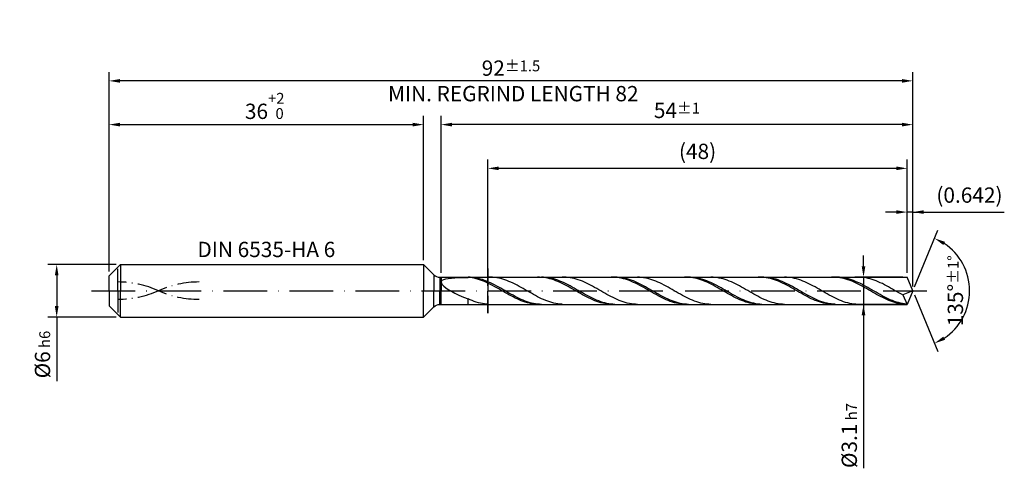
# Model space of a CAD drawing. Units: millimetres. Extents: x -228 to 366, y -196 to 225.
# Drawn here: x -20 to 205, y -41 to 62 of the extents above; entities that cross this region are included whole.
import ezdxf

# ---------------------------------------------------------------- set-up
doc = ezdxf.new("R2010")
doc.units = ezdxf.units.MM
for name, pattern in [('GEN3', [6.25, 5, -1.25]), ('GEN7', [15, 10, -2.5, 0, -2.5]), ('GEN7A', [7.5, 5, -1.25, 0, -1.25])]:
    doc.linetypes.add(name, pattern=pattern)
doc.layers.get('DEFPOINTS').update_dxf_attribs({"linetype": 'CONTINUOUS'})
for name, color, linetype in [('AM_0', 7, 'CONTINUOUS'), ('AM_3', 6, 'GEN3'), ('AM_5', 3, 'CONTINUOUS'), ('AM_6', 2, 'CONTINUOUS'), ('AM_7', 4, 'GEN7'), ('AM_7A', 4, 'GEN7A')]:
    doc.layers.add(name, color=color, linetype=linetype)
doc.styles.get("Standard").update_dxf_attribs({"font": 'ISOCP.SHX'})
doc.dimstyles.get("Standard").update_dxf_attribs({"dimtxt": 3.5, "dimasz": 2.5, "dimexe": 2, "dimexo": 1, "dimgap": 1.5, "dimtad": 1, "dimdsep": 46, "dimtxsty": 'STANDARD', "dimcen": -2, "dimclrt": 2, "dimazin": 2, "dimtp": 0.1, "dimtm": 0.1, "dimtfac": 1, "dimtmove": 0, "dimatfit": 3, "dimfxl": 1, "dimarcsym": 0})

# ---------------------------------------------------------------- blocks, each defined once
blk = doc.blocks.new('*D42')
at = {"layer": 'AM_5', "color": 0, "lineweight": -2}
for p, q in [((1.6, 6), (-14, 6)), ((-12, 3.5), (-12, -3.5)), ((1.6, -6), (-14, -6)), ((-12, -6), (-12, -20.67))]:
    blk.add_line(p, q, dxfattribs=at)
at = {"layer": 'AM_5', "color": 0}
for points in [[(-11.58, 3.5), (-12.42, 3.5), (-12, 6)], [(-12.42, -3.5), (-11.58, -3.5), (-12, -6)]]:
    blk.add_solid(points, dxfattribs=at)
at = {"layer": 'DEFPOINTS', "color": 0}
for p in [(2.6, 6), (-12, -6), (2.6, -6)]:
    blk.add_point(p, dxfattribs=at)
at = {"layer": 'AM_5', "color": 2, "insert": (-15.25, -14.58), "char_height": 3.5, "attachment_point": 5, "rotation": 90}
blk.add_mtext('%%c6{}{\\H0.71x;\\C3; h6', dxfattribs=at)
blk = doc.blocks.new('*D43')
at = {"layer": 'AM_5', "color": 0, "lineweight": -2}
for p, q in [((0, 4.4), (0, 40)), ((72, 7), (72, 40)), ((2.5, 38), (69.5, 38))]:
    blk.add_line(p, q, dxfattribs=at)
at = {"layer": 'AM_5', "color": 0}
for points in [[(2.5, 38.42), (2.5, 37.58), (0, 38)], [(69.5, 37.58), (69.5, 38.42), (72, 38)]]:
    blk.add_solid(points, dxfattribs=at)
at = {"layer": 'DEFPOINTS', "color": 0}
for p in [(72, 38), (72, 6), (0, 3.4)]:
    blk.add_point(p, dxfattribs=at)
at = {"layer": 'AM_5', "color": 2, "insert": (36, 42.27), "char_height": 3.5, "attachment_point": 5}
blk.add_mtext('36{}{\\H0.71x;\\C3;\\S+2 ^  0;}', dxfattribs=at)
blk = doc.blocks.new('*D44')
at = {"layer": 'AM_5', "color": 0, "lineweight": -2}
for p, q in [((182.72, 4.1), (182.72, 20)), ((184, 1), (184, 20)), ((180.22, 18), (177.72, 18)), ((184, 18), (182.72, 18)), ((184, 18), (204.95, 18)), ((186.5, 18), (189, 18))]:
    blk.add_line(p, q, dxfattribs=at)
at = {"layer": 'AM_5', "color": 0}
for points in [[(180.22, 17.58), (180.22, 18.42), (182.72, 18)], [(186.5, 18.42), (186.5, 17.58), (184, 18)]]:
    blk.add_solid(points, dxfattribs=at)
at = {"layer": 'DEFPOINTS', "color": 0}
for p in [(182.72, 18), (182.72, 3.1), (184, 0)]:
    blk.add_point(p, dxfattribs=at)
at = {"layer": 'AM_5', "color": 2, "insert": (196.97, 21.43), "char_height": 3.5, "attachment_point": 5}
blk.add_mtext('(0.642)', dxfattribs=at)
blk = doc.blocks.new('*D45')
at = {"layer": 'AM_5', "color": 0, "lineweight": -2}
for p, q in [((184.38, 0.92), (189.74, 13.86)), ((184.38, -0.92), (189.74, -13.86))]:
    blk.add_line(p, q, dxfattribs=at)
blk.add_arc((184, 0), 13, 303.5355, 56.4645, dxfattribs=at)
at = {"layer": 'AM_5', "color": 0}
for points in [[(191.38, 11.2), (190.99, 10.47), (188.97, 12.01)], [(190.99, -10.47), (191.38, -11.2), (188.97, -12.01)]]:
    blk.add_solid(points, dxfattribs=at)
at = {"layer": 'DEFPOINTS', "color": 0}
for p in [(182.72, 3.1), (184, 0), (184, 0), (182.72, -3.1), (196.01, -4.97)]:
    blk.add_point(p, dxfattribs=at)
at = {"layer": 'AM_5', "color": 2, "insert": (193.75, 0), "char_height": 3.5, "attachment_point": 5, "rotation": 90}
blk.add_mtext('135%%d{}{\\H0.71x;\\C3;%%p1%%d}', dxfattribs=at)
blk = doc.blocks.new('*D46')
at = {"layer": 'AM_5', "color": 0, "lineweight": -2}
for p, q in [((76, 4.1), (76, 40)), ((184, 1), (184, 40)), ((181.5, 38), (78.5, 38))]:
    blk.add_line(p, q, dxfattribs=at)
at = {"layer": 'AM_5', "color": 0}
for points in [[(78.5, 38.42), (78.5, 37.58), (76, 38)], [(181.5, 37.58), (181.5, 38.42), (184, 38)]]:
    blk.add_solid(points, dxfattribs=at)
at = {"layer": 'DEFPOINTS', "color": 0}
for p in [(76, 38), (76, 3.1), (184, 0)]:
    blk.add_point(p, dxfattribs=at)
at = {"layer": 'AM_5', "color": 2, "insert": (130, 41.25), "char_height": 3.5, "attachment_point": 5}
blk.add_mtext('54{}{\\H0.71x;\\C3;%%p1}', dxfattribs=at)
blk = doc.blocks.new('*D47')
at = {"layer": 'AM_5', "color": 0, "lineweight": -2}
for p, q in [((172.72, 5.6), (172.72, 8.1)), ((181.72, 3.1), (170.72, 3.1)), ((172.72, 3.1), (172.72, -3.1)), ((181.72, -3.1), (170.72, -3.1)), ((172.72, -3.1), (172.72, -40.58)), ((172.72, -5.6), (172.72, -8.1))]:
    blk.add_line(p, q, dxfattribs=at)
at = {"layer": 'AM_5', "color": 0}
for points in [[(172.3, 5.6), (173.13, 5.6), (172.72, 3.1)], [(173.13, -5.6), (172.3, -5.6), (172.72, -3.1)]]:
    blk.add_solid(points, dxfattribs=at)
at = {"layer": 'DEFPOINTS', "color": 0}
for p in [(182.72, 3.1), (172.72, -3.1), (182.72, -3.1)]:
    blk.add_point(p, dxfattribs=at)
at = {"layer": 'AM_5', "color": 2, "insert": (169.46, -33.1), "char_height": 3.5, "attachment_point": 5, "rotation": 90}
blk.add_mtext('%%c3.1{}{\\H0.71x;\\C3; h7', dxfattribs=at)
blk = doc.blocks.new('*D48')
at = {"layer": 'AM_5', "color": 0, "lineweight": -2}
for p, q in [((0, 4.4), (0, 50)), ((184, 1), (184, 50)), ((181.5, 48), (2.5, 48))]:
    blk.add_line(p, q, dxfattribs=at)
at = {"layer": 'AM_5', "color": 0}
for points in [[(2.5, 48.42), (2.5, 47.58), (0, 48)], [(181.5, 47.58), (181.5, 48.42), (184, 48)]]:
    blk.add_solid(points, dxfattribs=at)
at = {"layer": 'DEFPOINTS', "color": 0}
for p in [(0, 48), (0, 3.4), (184, 0)]:
    blk.add_point(p, dxfattribs=at)
at = {"layer": 'AM_5', "color": 2, "insert": (92, 48), "char_height": 3.5, "attachment_point": 5}
blk.add_mtext('92{}{\\H0.71x;\\C3%%p1.5}\\P MIN. REGRIND LENGTH 82', dxfattribs=at)
blk = doc.blocks.new('*D49')
at = {"layer": 'AM_5', "color": 0, "lineweight": -2}
for p, q in [((86.72, 4.1), (86.72, 30)), ((182.72, 4.1), (182.72, 30)), ((180.22, 28), (89.22, 28))]:
    blk.add_line(p, q, dxfattribs=at)
at = {"layer": 'AM_5', "color": 0}
for points in [[(89.22, 28.42), (89.22, 27.58), (86.72, 28)], [(180.22, 27.58), (180.22, 28.42), (182.72, 28)]]:
    blk.add_solid(points, dxfattribs=at)
at = {"layer": 'DEFPOINTS', "color": 0}
for p in [(86.72, 28), (86.72, 3.1), (182.72, 3.1)]:
    blk.add_point(p, dxfattribs=at)
at = {"layer": 'AM_5', "color": 2, "insert": (134.72, 31.43), "char_height": 3.5, "attachment_point": 5}
blk.add_mtext('(48)', dxfattribs=at)

msp = doc.modelspace()

# ---------------------------------------------------------------- linework, layer by layer
at = {"layer": 'AM_0'}
for p, q in [((0, 3.4), (2.6, 6)), ((2.6, 6), (72, 6)), ((2.6, 6), (2.6, 0)), ((72, 6), (72, 0)), ((72, 6), (74.3142, 3.6858)), ((0, 0), (0, 3.4)), ((74.3142, 3.6858), (74.3142, 0)), ((75.7284, 3.1), (182.7159, 3.1)), ((75.7284, 3.1), (75.7284, 0)), ((76.0678, 2.2107), (76.2705, 2.4054)), ((76.2705, 2.4054), (76.6059, 2.568)), ((76.6059, 2.568), (77.0704, 2.7017)), ((77.0704, 2.7017), (77.659, 2.8097)), ((77.659, 2.8097), (78.3654, 2.8953)), ((78.3654, 2.8953), (79.182, 2.9617)), ((79.182, 2.9617), (80.1, 3.012)), ((80.1, 3.012), (81.1096, 3.0487)), ((81.1096, 3.0487), (82.2, 3.0741)), ((82.6669, 3.0894), (82.2, 3.1)), ((82.6675, 3.0277), (82.2, 3.0741)), ((83.1339, 3.0555), (82.6669, 3.0894)), ((83.135, 2.9584), (82.6675, 3.0277)), ((83.6008, 2.9985), (83.1339, 3.0555)), ((83.6025, 2.8667), (83.135, 2.9584)), ((84.0677, 2.9188), (83.6008, 2.9985)), ((84.0701, 2.7532), (83.6025, 2.8667)), ((84.5346, 2.8171), (84.0677, 2.9188)), ((84.5376, 2.6189), (84.0701, 2.7532)), ((85.0016, 2.694), (84.5346, 2.8171)), ((85.0051, 2.4647), (84.5376, 2.6189)), ((85.4685, 2.5506), (85.0016, 2.694)), ((85.4726, 2.2918), (85.0051, 2.4647)), ((85.9354, 2.388), (85.4685, 2.5506)), ((85.9401, 2.1016), (85.4726, 2.2918)), ((86.4023, 2.2073), (85.9354, 2.388)), ((87.3387, 3.0995), (86.8715, 3.0927)), ((87.8058, 3.0828), (87.3387, 3.0995)), ((88.273, 3.0429), (87.8058, 3.0828)), ((88.7401, 2.9799), (88.273, 3.0429)), ((89.2073, 2.8943), (88.7401, 2.9799)), ((89.6744, 2.7869), (89.2073, 2.8943)), ((90.1416, 2.6584), (89.6744, 2.7869)), ((90.6087, 2.5098), (90.1416, 2.6584)), ((91.0759, 2.3422), (90.6087, 2.5098)), ((91.543, 2.1568), (91.0759, 2.3422)), ((98.5631, 3.0981), (98.0955, 3.0958)), ((99.0306, 3.0769), (98.5631, 3.0981)), ((99.4763, 3.092), (99.0094, 3.0996)), ((99.4981, 3.0323), (99.0306, 3.0769)), ((99.9432, 3.061), (99.4763, 3.092)), ((99.9656, 2.9648), (99.4981, 3.0323)), ((100.4102, 3.0069), (99.9432, 3.061)), ((100.4331, 2.8749), (99.9656, 2.9648)), ((100.8771, 2.9301), (100.4102, 3.0069)), ((100.9006, 2.7631), (100.4331, 2.8749)), ((101.344, 2.8311), (100.8771, 2.9301)), ((101.3682, 2.6305), (100.9006, 2.7631)), ((101.8109, 2.7107), (101.344, 2.8311)), ((101.8357, 2.4778), (101.3682, 2.6305)), ((102.2779, 2.5698), (101.8109, 2.7107)), ((102.3032, 2.3065), (101.8357, 2.4778)), ((102.7448, 2.4095), (102.2779, 2.5698)), ((102.7707, 2.1176), (102.3032, 2.3065)), ((103.2117, 2.231), (102.7448, 2.4095)), ((104.1561, 3.0999), (103.6889, 3.0905)), ((104.6232, 3.0858), (104.1561, 3.0999)), ((105.0904, 3.0483), (104.6232, 3.0858)), ((105.5575, 2.9878), (105.0904, 3.0483)), ((106.0247, 2.9047), (105.5575, 2.9878)), ((106.4918, 2.7997), (106.0247, 2.9047)), ((106.959, 2.6734), (106.4918, 2.7997)), ((107.4261, 2.5269), (106.959, 2.6734)), ((107.8933, 2.3613), (107.4261, 2.5269)), ((108.3604, 2.1779), (107.8933, 2.3613)), ((115.3936, 3.0988), (114.9261, 3.0946)), ((115.8612, 3.0795), (115.3936, 3.0988)), ((116.2857, 3.0943), (115.8188, 3.0989)), ((116.3287, 3.0368), (115.8612, 3.0795)), ((116.7526, 3.0662), (116.2857, 3.0943)), ((116.7962, 2.9711), (116.3287, 3.0368)), ((117.2195, 3.015), (116.7526, 3.0662)), ((117.2637, 2.883), (116.7962, 2.9711)), ((117.6865, 2.941), (117.2195, 3.015)), ((117.7312, 2.773), (117.2637, 2.883)), ((118.1534, 2.8448), (117.6865, 2.941)), ((118.1987, 2.6419), (117.7312, 2.773)), ((118.6203, 2.7271), (118.1534, 2.8448)), ((118.6662, 2.4909), (118.1987, 2.6419)), ((119.0872, 2.5887), (118.6203, 2.7271)), ((119.1338, 2.321), (118.6662, 2.4909)), ((119.5542, 2.4308), (119.0872, 2.5887)), ((119.6013, 2.1335), (119.1338, 2.321)), ((120.0211, 2.2545), (119.5542, 2.4308)), ((120.488, 2.0612), (120.0211, 2.2545)), ((121.4407, 3.0885), (120.9735, 3.1)), ((121.9078, 3.0535), (121.4407, 3.0885)), ((122.375, 2.9955), (121.9078, 3.0535)), ((122.8421, 2.9149), (122.375, 2.9955)), ((123.3093, 2.8121), (122.8421, 2.9149)), ((123.7764, 2.6882), (123.3093, 2.8121)), ((124.2436, 2.5438), (123.7764, 2.6882)), ((124.7107, 2.3803), (124.2436, 2.5438)), ((125.1779, 2.1987), (124.7107, 2.3803)), ((132.2242, 3.0993), (131.7567, 3.0933)), ((132.6917, 3.0819), (132.2242, 3.0993)), ((133.0951, 3.0962), (132.6281, 3.0979)), ((133.1592, 3.0411), (132.6917, 3.0819)), ((133.562, 3.0711), (133.0951, 3.0962)), ((133.6268, 2.9773), (133.1592, 3.0411)), ((134.0289, 3.0228), (133.562, 3.0711)), ((134.0943, 2.8909), (133.6268, 2.9773)), ((134.4958, 2.9516), (134.0289, 3.0228)), ((134.5618, 2.7826), (134.0943, 2.8909)), ((134.9628, 2.8581), (134.4958, 2.9516)), ((135.0293, 2.6533), (134.5618, 2.7826)), ((135.4297, 2.7431), (134.9628, 2.8581)), ((135.4968, 2.5038), (135.0293, 2.6533)), ((135.8966, 2.6073), (135.4297, 2.7431)), ((135.9643, 2.3354), (135.4968, 2.5038)), ((136.3635, 2.4518), (135.8966, 2.6073)), ((136.4319, 2.1492), (135.9643, 2.3354)), ((136.8305, 2.2778), (136.3635, 2.4518)), ((137.2974, 2.0865), (136.8305, 2.2778)), ((138.2581, 3.0908), (137.7909, 3.0998)), ((138.7252, 3.0585), (138.2581, 3.0908)), ((139.1924, 3.003), (138.7252, 3.0585)), ((139.6595, 2.9247), (139.1924, 3.003)), ((140.1267, 2.8244), (139.6595, 2.9247)), ((140.5938, 2.7027), (140.1267, 2.8244)), ((141.061, 2.5605), (140.5938, 2.7027)), ((141.5281, 2.399), (141.061, 2.5605)), ((141.9953, 2.2193), (141.5281, 2.399)), ((149.0548, 3.0997), (148.5873, 3.0917)), ((149.5223, 3.0842), (149.0548, 3.0997)), ((149.9044, 3.0977), (149.4375, 3.0964)), ((149.9898, 3.0453), (149.5223, 3.0842)), ((150.3714, 3.0755), (149.9044, 3.0977)), ((150.4573, 2.9833), (149.9898, 3.0453)), ((150.8383, 3.0301), (150.3714, 3.0755)), ((150.9249, 2.8987), (150.4573, 2.9833)), ((151.3052, 2.9618), (150.8383, 3.0301)), ((151.3924, 2.7922), (150.9249, 2.8987)), ((151.7721, 2.8712), (151.3052, 2.9618)), ((151.8599, 2.6645), (151.3924, 2.7922)), ((152.2391, 2.7588), (151.7721, 2.8712)), ((152.3274, 2.5166), (151.8599, 2.6645)), ((152.706, 2.6255), (152.2391, 2.7588)), ((152.7949, 2.3496), (152.3274, 2.5166)), ((153.1729, 2.4725), (152.706, 2.6255)), ((153.2624, 2.1649), (152.7949, 2.3496)), ((153.6399, 2.3007), (153.1729, 2.4725)), ((154.1068, 2.1116), (153.6399, 2.3007)), ((155.0755, 3.093), (154.6084, 3.0994)), ((155.5427, 3.0631), (155.0755, 3.093)), ((156.0098, 3.0101), (155.5427, 3.0631)), ((156.477, 2.9344), (156.0098, 3.0101)), ((156.9441, 2.8364), (156.477, 2.9344)), ((157.4113, 2.7169), (156.9441, 2.8364)), ((157.8784, 2.577), (157.4113, 2.7169)), ((158.3456, 2.4175), (157.8784, 2.577)), ((158.8127, 2.2397), (158.3456, 2.4175)), ((165.8854, 3.0999), (165.4178, 3.0901)), ((166.3529, 3.0863), (165.8854, 3.0999)), ((166.7138, 3.0988), (166.2469, 3.0946)), ((166.8204, 3.0493), (166.3529, 3.0863)), ((167.1807, 3.0796), (166.7138, 3.0988)), ((167.2879, 2.9891), (166.8204, 3.0493)), ((167.6477, 3.0371), (167.1807, 3.0796)), ((167.7554, 2.9064), (167.2879, 2.9891)), ((168.1146, 2.9717), (167.6477, 3.0371)), ((168.2229, 2.8016), (167.7554, 2.9064)), ((168.5815, 2.8838), (168.1146, 2.9717)), ((168.6905, 2.6755), (168.2229, 2.8016)), ((169.0484, 2.7741), (168.5815, 2.8838)), ((169.158, 2.5293), (168.6905, 2.6755)), ((169.5154, 2.6435), (169.0484, 2.7741)), ((169.6255, 2.3638), (169.158, 2.5293)), ((169.9823, 2.4929), (169.5154, 2.6435)), ((170.093, 2.1804), (169.6255, 2.3638)), ((170.4492, 2.3234), (169.9823, 2.4929)), ((170.9162, 2.1364), (170.4492, 2.3234)), ((171.8929, 3.0948), (171.4258, 3.0987)), ((172.3601, 3.0675), (171.8929, 3.0948)), ((172.8272, 3.017), (172.3601, 3.0675)), ((173.2944, 2.9437), (172.8272, 3.017)), ((173.7615, 2.8481), (173.2944, 2.9437)), ((174.2287, 2.731), (173.7615, 2.8481)), ((174.6958, 2.5932), (174.2287, 2.731)), ((175.163, 2.4358), (174.6958, 2.5932)), ((175.6301, 2.2599), (175.163, 2.4358)), ((176.0973, 2.067), (175.6301, 2.2599)), ((184, 0), (182.7159, 3.1)), ((184, 0), (182.7159, 3.1)), ((76, 1.9814), (76.0678, 2.2107)), ((76, 1.9814), (76.0678, 1.7159)), ((76.0678, 1.7159), (76.2705, 1.4135)), ((76.2705, 1.4135), (76.6059, 1.0751)), ((76.6059, 1.0751), (77.0704, 0.7033)), ((77.0704, 0.7033), (77.659, 0.3026)), ((77.659, 0.3026), (78.3654, -0.1202)), ((86.4076, 1.8955), (85.9401, 2.1016)), ((86.8693, 2.0099), (86.4023, 2.2073)), ((86.8752, 1.675), (86.4076, 1.8955)), ((87.3362, 1.7973), (86.8693, 2.0099)), ((87.3427, 1.4418), (86.8752, 1.675)), ((87.8031, 1.5711), (87.3362, 1.7973)), ((87.8102, 1.1977), (87.3427, 1.4418)), ((88.2701, 1.3331), (87.8031, 1.5711)), ((88.2777, 0.9445), (87.8102, 1.1977)), ((88.737, 1.085), (88.2701, 1.3331)), ((88.7452, 0.6842), (88.2777, 0.9445)), ((89.2039, 0.8287), (88.737, 1.085)), ((89.2127, 0.4187), (88.7452, 0.6842)), ((89.6708, 0.5661), (89.2039, 0.8287)), ((89.6803, 0.15), (89.2127, 0.4187)), ((90.1378, 0.2993), (89.6708, 0.5661)), ((90.1478, -0.1199), (89.6803, 0.15)), ((90.6047, 0.0302), (90.1378, 0.2993)), ((91.0716, -0.2392), (90.6047, 0.0302)), ((92.0102, 1.9552), (91.543, 2.1568)), ((92.4773, 1.7388), (92.0102, 1.9552)), ((92.9445, 1.5092), (92.4773, 1.7388)), ((93.4116, 1.2682), (92.9445, 1.5092)), ((93.8788, 1.0176), (93.4116, 1.2682)), ((94.3459, 0.7593), (93.8788, 1.0176)), ((94.8131, 0.4953), (94.3459, 0.7593)), ((95.2802, 0.2275), (94.8131, 0.4953)), ((95.7474, -0.042), (95.2802, 0.2275)), ((103.2382, 1.9127), (102.7707, 2.1176)), ((103.6786, 2.0357), (103.2117, 2.231)), ((103.7057, 1.6933), (103.2382, 1.9127)), ((104.1456, 1.8249), (103.6786, 2.0357)), ((104.1733, 1.4611), (103.7057, 1.6933)), ((104.6125, 1.6004), (104.1456, 1.8249)), ((104.6408, 1.2178), (104.1733, 1.4611)), ((105.0794, 1.3638), (104.6125, 1.6004)), ((105.1083, 0.9653), (104.6408, 1.2178)), ((105.5464, 1.1168), (105.0794, 1.3638)), ((105.5758, 0.7054), (105.1083, 0.9653)), ((106.0133, 0.8614), (105.5464, 1.1168)), ((106.0433, 0.4402), (105.5758, 0.7054)), ((106.4802, 0.5995), (106.0133, 0.8614)), ((106.5108, 0.1717), (106.0433, 0.4402)), ((106.9471, 0.3331), (106.4802, 0.5995)), ((106.9783, -0.0981), (106.5108, 0.1717)), ((107.4141, 0.0642), (106.9471, 0.3331)), ((107.881, -0.2052), (107.4141, 0.0642)), ((108.8276, 1.9779), (108.3604, 2.1779)), ((109.2947, 1.763), (108.8276, 1.9779)), ((109.7619, 1.5348), (109.2947, 1.763)), ((110.229, 1.295), (109.7619, 1.5348)), ((110.6962, 1.0453), (110.229, 1.295)), ((111.1633, 0.7878), (110.6962, 1.0453)), ((111.6305, 0.5243), (111.1633, 0.7878)), ((112.0976, 0.2568), (111.6305, 0.5243)), ((112.5648, -0.0126), (112.0976, 0.2568)), ((120.0688, 1.9298), (119.6013, 2.1335)), ((120.5363, 1.7115), (120.0688, 1.9298)), ((120.955, 1.8523), (120.488, 2.0612)), ((121.0038, 1.4803), (120.5363, 1.7115)), ((121.4219, 1.6295), (120.955, 1.8523)), ((121.4713, 1.2378), (121.0038, 1.4803)), ((121.8888, 1.3942), (121.4219, 1.6295)), ((121.9389, 0.986), (121.4713, 1.2378)), ((122.3557, 1.1485), (121.8888, 1.3942)), ((122.4064, 0.7266), (121.9389, 0.986)), ((122.8227, 0.8941), (122.3557, 1.1485)), ((122.8739, 0.4618), (122.4064, 0.7266)), ((123.2896, 0.6329), (122.8227, 0.8941)), ((123.3414, 0.1935), (122.8739, 0.4618)), ((123.7565, 0.3669), (123.2896, 0.6329)), ((123.8089, -0.0763), (123.3414, 0.1935)), ((124.2234, 0.0982), (123.7565, 0.3669)), ((124.6904, -0.1713), (124.2234, 0.0982)), ((125.645, 2.0005), (125.1779, 2.1987)), ((126.1122, 1.7871), (125.645, 2.0005)), ((126.5793, 1.5603), (126.1122, 1.7871)), ((127.0465, 1.3216), (126.5793, 1.5603)), ((127.5136, 1.0729), (127.0465, 1.3216)), ((127.9808, 0.8162), (127.5136, 1.0729)), ((128.4479, 0.5532), (127.9808, 0.8162)), ((128.9151, 0.2861), (128.4479, 0.5532)), ((129.3822, 0.0168), (128.9151, 0.2861)), ((129.8494, -0.2527), (129.3822, 0.0168)), ((136.8994, 1.9468), (136.4319, 2.1492)), ((137.3669, 1.7297), (136.8994, 1.9468)), ((137.7643, 1.8795), (137.2974, 2.0865)), ((137.8344, 1.4994), (137.3669, 1.7297)), ((138.2313, 1.6583), (137.7643, 1.8795)), ((138.3019, 1.2578), (137.8344, 1.4994)), ((138.6982, 1.4246), (138.2313, 1.6583)), ((138.7694, 1.0066), (138.3019, 1.2578)), ((139.1651, 1.1801), (138.6982, 1.4246)), ((139.237, 0.7478), (138.7694, 1.0066)), ((139.632, 0.9266), (139.1651, 1.1801)), ((139.7045, 0.4834), (139.237, 0.7478)), ((140.099, 0.6662), (139.632, 0.9266)), ((140.172, 0.2152), (139.7045, 0.4834)), ((140.5659, 0.4007), (140.099, 0.6662)), ((140.6395, -0.0545), (140.172, 0.2152)), ((141.0328, 0.1322), (140.5659, 0.4007)), ((141.4997, -0.1373), (141.0328, 0.1322)), ((142.4624, 2.0228), (141.9953, 2.2193)), ((142.9296, 1.8111), (142.4624, 2.0228)), ((143.3967, 1.5856), (142.9296, 1.8111)), ((143.8639, 1.3481), (143.3967, 1.5856)), ((144.331, 1.1005), (143.8639, 1.3481)), ((144.7982, 0.8445), (144.331, 1.1005)), ((145.2653, 0.5821), (144.7982, 0.8445)), ((145.7325, 0.3153), (145.2653, 0.5821)), ((146.1996, 0.0462), (145.7325, 0.3153)), ((146.6668, -0.2234), (146.1996, 0.0462)), ((153.7299, 1.9637), (153.2624, 2.1649)), ((154.1975, 1.7477), (153.7299, 1.9637)), ((154.5737, 1.9065), (154.1068, 2.1116)), ((154.665, 1.5184), (154.1975, 1.7477)), ((155.0406, 1.687), (154.5737, 1.9065)), ((155.1325, 1.2777), (154.665, 1.5184)), ((155.5076, 1.4547), (155.0406, 1.687)), ((155.6, 1.0272), (155.1325, 1.2777)), ((155.9745, 1.2115), (155.5076, 1.4547)), ((156.0675, 0.7689), (155.6, 1.0272)), ((156.4414, 0.9591), (155.9745, 1.2115)), ((156.535, 0.5049), (156.0675, 0.7689)), ((156.9083, 0.6994), (156.4414, 0.9591)), ((157.0026, 0.237), (156.535, 0.5049)), ((157.3753, 0.4345), (156.9083, 0.6994)), ((157.4701, -0.0327), (157.0026, 0.237)), ((157.8422, 0.1662), (157.3753, 0.4345)), ((158.3091, -0.1033), (157.8422, 0.1662)), ((159.2799, 2.045), (158.8127, 2.2397)), ((159.747, 1.8348), (159.2799, 2.045)), ((160.2142, 1.6108), (159.747, 1.8348)), ((160.6813, 1.3745), (160.2142, 1.6108)), ((161.1485, 1.1279), (160.6813, 1.3745)), ((161.6156, 0.8727), (161.1485, 1.1279)), ((162.0828, 0.6109), (161.6156, 0.8727)), ((162.5499, 0.3445), (162.0828, 0.6109)), ((163.0171, 0.0755), (162.5499, 0.3445)), ((163.4842, -0.194), (163.0171, 0.0755)), ((170.5605, 1.9806), (170.093, 2.1804)), ((171.028, 1.7657), (170.5605, 1.9806)), ((171.3831, 1.9332), (170.9162, 2.1364)), ((171.4956, 1.5374), (171.028, 1.7657)), ((171.85, 1.7154), (171.3831, 1.9332)), ((171.9631, 1.2975), (171.4956, 1.5374)), ((172.3169, 1.4847), (171.85, 1.7154)), ((172.4306, 1.0477), (171.9631, 1.2975)), ((172.7839, 1.2427), (172.3169, 1.4847)), ((172.8981, 0.79), (172.4306, 1.0477)), ((173.2508, 0.9914), (172.7839, 1.2427)), ((173.3656, 0.5264), (172.8981, 0.79)), ((173.7177, 0.7325), (173.2508, 0.9914)), ((173.8331, 0.2587), (173.3656, 0.5264)), ((174.1846, 0.4681), (173.7177, 0.7325)), ((174.3007, -0.0109), (173.8331, 0.2587)), ((174.6516, 0.2002), (174.1846, 0.4681)), ((175.1185, -0.0692), (174.6516, 0.2002)), ((176.5644, 1.8584), (176.0973, 2.067)), ((177.0316, 1.6358), (176.5644, 1.8584)), ((177.4987, 1.4008), (177.0316, 1.6358)), ((177.9659, 1.1552), (177.4987, 1.4008)), ((178.433, 0.9009), (177.9659, 1.1552)), ((178.9002, 0.6397), (178.433, 0.9009)), ((179.3673, 0.3737), (178.9002, 0.6397)), ((179.8345, 0.1049), (179.3673, 0.3737)), ((180.3016, -0.1647), (179.8345, 0.1049)), ((184, 0), (181.7031, -0.958)), ((184, 0), (182.7159, -3.1)), ((78.3654, -0.1202), (79.182, -0.5565)), ((79.182, -0.5565), (80.1, -0.9955)), ((80.1, -0.9955), (81.1096, -1.4249)), ((81.1096, -1.4249), (82.2, -1.8315)), ((82.6672, -2.0419), (82.2, -1.8315)), ((82.2, -3.1), (82.2, -1.8315)), ((83.1343, -2.2369), (82.6672, -2.0419)), ((83.6015, -2.4149), (83.1343, -2.2369)), ((90.6153, -0.3888), (90.1478, -0.1199)), ((91.0828, -0.6548), (90.6153, -0.3888)), ((91.5385, -0.5067), (91.0716, -0.2392)), ((91.5503, -0.9158), (91.0828, -0.6548)), ((92.0055, -0.7704), (91.5385, -0.5067)), ((92.0178, -1.1699), (91.5503, -0.9158)), ((92.4724, -1.0283), (92.0055, -0.7704)), ((92.4854, -1.4151), (92.0178, -1.1699)), ((92.9393, -1.2784), (92.4724, -1.0283)), ((92.9529, -1.6496), (92.4854, -1.4151)), ((93.4063, -1.5189), (92.9393, -1.2784)), ((93.4204, -1.8716), (92.9529, -1.6496)), ((93.8732, -1.7478), (93.4063, -1.5189)), ((93.8879, -2.0794), (93.4204, -1.8716)), ((94.3401, -1.9636), (93.8732, -1.7478)), ((94.3554, -2.2714), (93.8879, -2.0794)), ((94.807, -2.1645), (94.3401, -1.9636)), ((95.274, -2.3491), (94.807, -2.1645)), ((96.2145, -0.3112), (95.7474, -0.042)), ((96.6817, -0.578), (96.2145, -0.3112)), ((97.1488, -0.8405), (96.6817, -0.578)), ((97.616, -1.0966), (97.1488, -0.8405)), ((98.0831, -1.3444), (97.616, -1.0966)), ((98.5503, -1.582), (98.0831, -1.3444)), ((99.0174, -1.8077), (98.5503, -1.582)), ((99.4846, -2.0197), (99.0174, -1.8077)), ((99.9517, -2.2164), (99.4846, -2.0197)), ((100.4189, -2.3964), (99.9517, -2.2164)), ((107.4459, -0.3672), (106.9783, -0.0981)), ((107.9134, -0.6334), (107.4459, -0.3672)), ((108.3479, -0.4731), (107.881, -0.2052)), ((108.3809, -0.8949), (107.9134, -0.6334)), ((108.8148, -0.7374), (108.3479, -0.4731)), ((108.8484, -1.1497), (108.3809, -0.8949)), ((109.2818, -0.9961), (108.8148, -0.7374)), ((109.3159, -1.3957), (108.8484, -1.1497)), ((109.7487, -1.2473), (109.2818, -0.9961)), ((109.7834, -1.6311), (109.3159, -1.3957)), ((110.2156, -1.4891), (109.7487, -1.2473)), ((110.251, -1.8541), (109.7834, -1.6311)), ((110.6826, -1.7196), (110.2156, -1.4891)), ((110.7185, -2.0632), (110.251, -1.8541)), ((111.1495, -1.9371), (110.6826, -1.7196)), ((111.186, -2.2566), (110.7185, -2.0632)), ((111.6164, -2.14), (111.1495, -1.9371)), ((112.0833, -2.3267), (111.6164, -2.14)), ((113.0319, -0.2819), (112.5648, -0.0126)), ((113.4991, -0.5491), (113.0319, -0.2819)), ((113.9662, -0.8122), (113.4991, -0.5491)), ((114.4334, -1.0691), (113.9662, -0.8122)), ((114.9005, -1.3179), (114.4334, -1.0691)), ((115.3677, -1.5567), (114.9005, -1.3179)), ((115.8348, -1.7837), (115.3677, -1.5567)), ((116.302, -1.9973), (115.8348, -1.7837)), ((116.7691, -2.1958), (116.302, -1.9973)), ((117.2363, -2.3776), (116.7691, -2.1958)), ((124.2764, -0.3455), (123.8089, -0.0763)), ((124.744, -0.6121), (124.2764, -0.3455)), ((125.1573, -0.4394), (124.6904, -0.1713)), ((125.2115, -0.874), (124.744, -0.6121)), ((125.6242, -0.7043), (125.1573, -0.4394)), ((125.679, -1.1294), (125.2115, -0.874)), ((126.0911, -0.9638), (125.6242, -0.7043)), ((126.1465, -1.3762), (125.679, -1.1294)), ((126.5581, -1.2161), (126.0911, -0.9638)), ((126.614, -1.6125), (126.1465, -1.3762)), ((127.025, -1.4592), (126.5581, -1.2161)), ((127.0815, -1.8366), (126.614, -1.6125)), ((127.4919, -1.6912), (127.025, -1.4592)), ((127.5491, -2.0468), (127.0815, -1.8366)), ((127.9589, -1.9105), (127.4919, -1.6912)), ((128.0166, -2.2416), (127.5491, -2.0468)), ((128.4258, -2.1153), (127.9589, -1.9105)), ((128.4841, -2.4193), (128.0166, -2.2416)), ((128.8927, -2.3041), (128.4258, -2.1153)), ((130.3165, -0.5202), (129.8494, -0.2527)), ((130.7837, -0.7838), (130.3165, -0.5202)), ((131.2508, -1.0414), (130.7837, -0.7838)), ((131.718, -1.2912), (131.2508, -1.0414)), ((132.1851, -1.5312), (131.718, -1.2912)), ((132.6523, -1.7596), (132.1851, -1.5312)), ((133.1194, -1.9747), (132.6523, -1.7596)), ((133.5866, -2.1749), (133.1194, -1.9747)), ((134.0537, -2.3586), (133.5866, -2.1749)), ((141.107, -0.3238), (140.6395, -0.0545)), ((141.5745, -0.5907), (141.107, -0.3238)), ((141.9667, -0.4057), (141.4997, -0.1373)), ((142.042, -0.8531), (141.5745, -0.5907)), ((142.4336, -0.6711), (141.9667, -0.4057)), ((142.5096, -1.109), (142.042, -0.8531)), ((142.9005, -0.9314), (142.4336, -0.6711)), ((142.9771, -1.3566), (142.5096, -1.109)), ((143.3675, -1.1847), (142.9005, -0.9314)), ((143.4446, -1.5938), (142.9771, -1.3566)), ((143.8344, -1.429), (143.3675, -1.1847)), ((143.9121, -1.819), (143.4446, -1.5938)), ((144.3013, -1.6626), (143.8344, -1.429)), ((144.3796, -2.0304), (143.9121, -1.819)), ((144.7682, -1.8835), (144.3013, -1.6626)), ((144.8471, -2.2264), (144.3796, -2.0304)), ((145.2352, -2.0903), (144.7682, -1.8835)), ((145.3147, -2.4056), (144.8471, -2.2264)), ((145.7021, -2.2812), (145.2352, -2.0903)), ((147.1339, -0.4912), (146.6668, -0.2234)), ((147.6011, -0.7553), (147.1339, -0.4912)), ((148.0682, -1.0137), (147.6011, -0.7553)), ((148.5354, -1.2644), (148.0682, -1.0137)), ((149.0025, -1.5056), (148.5354, -1.2644)), ((149.4697, -1.7353), (149.0025, -1.5056)), ((149.9368, -1.952), (149.4697, -1.7353)), ((150.404, -2.1539), (149.9368, -1.952)), ((150.8711, -2.3395), (150.404, -2.1539)), ((157.9376, -0.3021), (157.4701, -0.0327)), ((158.4051, -0.5693), (157.9376, -0.3021)), ((158.776, -0.372), (158.3091, -0.1033)), ((158.8726, -0.8321), (158.4051, -0.5693)), ((159.243, -0.6378), (158.776, -0.372)), ((159.3401, -1.0887), (158.8726, -0.8321)), ((159.7099, -0.8989), (159.243, -0.6378)), ((159.8077, -1.3369), (159.3401, -1.0887)), ((160.1768, -1.1532), (159.7099, -0.8989)), ((160.2752, -1.5751), (159.8077, -1.3369)), ((160.6438, -1.3988), (160.1768, -1.1532)), ((160.7427, -1.8013), (160.2752, -1.5751)), ((161.1107, -1.6337), (160.6438, -1.3988)), ((161.2102, -2.0139), (160.7427, -1.8013)), ((161.5776, -1.8564), (161.1107, -1.6337)), ((161.6777, -2.2112), (161.2102, -2.0139)), ((162.0445, -2.065), (161.5776, -1.8564)), ((162.1452, -2.3918), (161.6777, -2.2112)), ((162.5115, -2.258), (162.0445, -2.065)), ((163.9514, -0.4621), (163.4842, -0.194)), ((164.4185, -0.7268), (163.9514, -0.4621)), ((164.8857, -0.9859), (164.4185, -0.7268)), ((165.3528, -1.2375), (164.8857, -0.9859)), ((165.82, -1.4798), (165.3528, -1.2375)), ((166.2871, -1.7109), (165.82, -1.4798)), ((166.7543, -1.9291), (166.2871, -1.7109)), ((167.2214, -2.1326), (166.7543, -1.9291)), ((167.6886, -2.3201), (167.2214, -2.1326)), ((174.7682, -0.2804), (174.3007, -0.0109)), ((175.2357, -0.5478), (174.7682, -0.2804)), ((175.5854, -0.3381), (175.1185, -0.0692)), ((175.7032, -0.8111), (175.2357, -0.5478)), ((176.0524, -0.6045), (175.5854, -0.3381)), ((176.1707, -1.0682), (175.7032, -0.8111)), ((176.5193, -0.8663), (176.0524, -0.6045)), ((176.6382, -1.3172), (176.1707, -1.0682)), ((176.9862, -1.1215), (176.5193, -0.8663)), ((177.1057, -1.5563), (176.6382, -1.3172)), ((177.4531, -1.3683), (176.9862, -1.1215)), ((177.5733, -1.7835), (177.1057, -1.5563)), ((177.9201, -1.6047), (177.4531, -1.3683)), ((178.0408, -1.9973), (177.5733, -1.7835)), ((178.387, -1.829), (177.9201, -1.6047)), ((178.5083, -2.1959), (178.0408, -1.9973)), ((178.8539, -2.0395), (178.387, -1.829)), ((178.9758, -2.3778), (178.5083, -2.1959)), ((179.3208, -2.2345), (178.8539, -2.0395)), ((179.7878, -2.4127), (179.3208, -2.2345)), ((180.7688, -0.4331), (180.3016, -0.1647)), ((181.2359, -0.6981), (180.7688, -0.4331)), ((181.7031, -0.958), (181.2359, -0.6981)), ((181.7031, -0.958), (182.7159, -3.1)), ((84.0686, -2.5747), (83.6015, -2.4149)), ((84.5358, -2.715), (84.0686, -2.5747)), ((85.0029, -2.8347), (84.5358, -2.715)), ((85.4701, -2.933), (85.0029, -2.8347)), ((85.9372, -3.0091), (85.4701, -2.933)), ((86.4044, -3.0625), (85.9372, -3.0091)), ((86.8715, -3.0927), (86.4044, -3.0625)), ((94.8229, -2.4463), (94.3554, -2.2714)), ((95.2904, -2.6026), (94.8229, -2.4463)), ((95.7409, -2.5159), (95.274, -2.3491)), ((95.758, -2.7392), (95.2904, -2.6026)), ((96.2078, -2.6637), (95.7409, -2.5159)), ((96.2255, -2.8551), (95.758, -2.7392)), ((96.6747, -2.7914), (96.2078, -2.6637)), ((96.693, -2.9493), (96.2255, -2.8551)), ((97.1417, -2.8979), (96.6747, -2.7914)), ((97.1605, -3.0211), (96.693, -2.9493)), ((97.6086, -2.9826), (97.1417, -2.8979)), ((97.628, -3.0701), (97.1605, -3.0211)), ((98.0755, -3.0447), (97.6086, -2.9826)), ((98.0955, -3.0958), (97.628, -3.0701)), ((98.5424, -3.0838), (98.0755, -3.0447)), ((99.0094, -3.0996), (98.5424, -3.0838)), ((100.886, -2.5582), (100.4189, -2.3964)), ((101.3532, -2.7006), (100.886, -2.5582)), ((101.8203, -2.8227), (101.3532, -2.7006)), ((102.2875, -2.9234), (101.8203, -2.8227)), ((102.7546, -3.0019), (102.2875, -2.9234)), ((103.2218, -3.0578), (102.7546, -3.0019)), ((103.6889, -3.0905), (103.2218, -3.0578)), ((111.6535, -2.4328), (111.186, -2.2566)), ((112.121, -2.5907), (111.6535, -2.4328)), ((112.5503, -2.4959), (112.0833, -2.3267)), ((112.5885, -2.7289), (112.121, -2.5907)), ((113.0172, -2.6461), (112.5503, -2.4959)), ((113.0561, -2.8465), (112.5885, -2.7289)), ((113.4841, -2.7764), (113.0172, -2.6461)), ((113.5236, -2.9425), (113.0561, -2.8465)), ((113.951, -2.8857), (113.4841, -2.7764)), ((113.9911, -3.0162), (113.5236, -2.9425)), ((114.418, -2.9731), (113.951, -2.8857)), ((114.4586, -3.067), (113.9911, -3.0162)), ((114.8849, -3.0381), (114.418, -2.9731)), ((114.9261, -3.0946), (114.4586, -3.067)), ((115.3518, -3.0802), (114.8849, -3.0381)), ((115.8188, -3.0989), (115.3518, -3.0802)), ((117.7034, -2.5415), (117.2363, -2.3776)), ((118.1706, -2.6861), (117.7034, -2.5415)), ((118.6378, -2.8104), (118.1706, -2.6861)), ((119.1049, -2.9135), (118.6378, -2.8104)), ((119.5721, -2.9945), (119.1049, -2.9135)), ((120.0392, -3.0528), (119.5721, -2.9945)), ((120.5064, -3.0881), (120.0392, -3.0528)), ((120.9735, -3.1), (120.5064, -3.0881)), ((128.9516, -2.5787), (128.4841, -2.4193)), ((129.3596, -2.4755), (128.8927, -2.3041)), ((129.4191, -2.7185), (128.9516, -2.5787)), ((129.8266, -2.6282), (129.3596, -2.4755)), ((129.8866, -2.8378), (129.4191, -2.7185)), ((130.2935, -2.7611), (129.8266, -2.6282)), ((130.3541, -2.9355), (129.8866, -2.8378)), ((130.7604, -2.873), (130.2935, -2.7611)), ((130.8217, -3.0111), (130.3541, -2.9355)), ((131.2273, -2.9633), (130.7604, -2.873)), ((131.2892, -3.0638), (130.8217, -3.0111)), ((131.6943, -3.0312), (131.2273, -2.9633)), ((131.7567, -3.0933), (131.2892, -3.0638)), ((132.1612, -3.0761), (131.6943, -3.0312)), ((132.6281, -3.0979), (132.1612, -3.0761)), ((134.5209, -2.5245), (134.0537, -2.3586)), ((134.988, -2.6713), (134.5209, -2.5245)), ((135.4552, -2.7979), (134.988, -2.6713)), ((135.9223, -2.9033), (135.4552, -2.7979)), ((136.3895, -2.9867), (135.9223, -2.9033)), ((136.8566, -3.0476), (136.3895, -2.9867)), ((137.3238, -3.0854), (136.8566, -3.0476)), ((137.7909, -3.0998), (137.3238, -3.0854)), ((145.7822, -2.5665), (145.3147, -2.4056)), ((146.169, -2.4549), (145.7021, -2.2812)), ((146.2497, -2.708), (145.7822, -2.5665)), ((146.6359, -2.61), (146.169, -2.4549)), ((146.7172, -2.8289), (146.2497, -2.708)), ((147.1029, -2.7454), (146.6359, -2.61)), ((147.1847, -2.9285), (146.7172, -2.8289)), ((147.5698, -2.8601), (147.1029, -2.7454)), ((147.6522, -3.0058), (147.1847, -2.9285)), ((148.0367, -2.9531), (147.5698, -2.8601)), ((148.1198, -3.0604), (147.6522, -3.0058)), ((148.5037, -3.0239), (148.0367, -2.9531)), ((148.5873, -3.0917), (148.1198, -3.0604)), ((148.9706, -3.0717), (148.5037, -3.0239)), ((149.4375, -3.0964), (148.9706, -3.0717)), ((151.3383, -2.5073), (150.8711, -2.3395)), ((151.8054, -2.6563), (151.3383, -2.5073)), ((152.2726, -2.7851), (151.8054, -2.6563)), ((152.7397, -2.8928), (152.2726, -2.7851)), ((153.2069, -2.9787), (152.7397, -2.8928)), ((153.674, -3.0421), (153.2069, -2.9787)), ((154.1412, -3.0824), (153.674, -3.0421)), ((154.6084, -3.0994), (154.1412, -3.0824)), ((162.6128, -2.5542), (162.1452, -2.3918)), ((162.9784, -2.4339), (162.5115, -2.258)), ((163.0803, -2.6973), (162.6128, -2.5542)), ((163.4453, -2.5915), (162.9784, -2.4339)), ((163.5478, -2.82), (163.0803, -2.6973)), ((163.9122, -2.7295), (163.4453, -2.5915)), ((164.0153, -2.9212), (163.5478, -2.82)), ((164.3792, -2.8468), (163.9122, -2.7295)), ((164.4828, -3.0004), (164.0153, -2.9212)), ((164.8461, -2.9426), (164.3792, -2.8468)), ((164.9503, -3.0568), (164.4828, -3.0004)), ((165.313, -3.0162), (164.8461, -2.9426)), ((165.4178, -3.0901), (164.9503, -3.0568)), ((165.78, -3.067), (165.313, -3.0162)), ((166.2469, -3.0946), (165.78, -3.067)), ((168.1557, -2.4899), (167.6886, -2.3201)), ((168.6229, -2.641), (168.1557, -2.4899)), ((169.09, -2.7721), (168.6229, -2.641)), ((169.5572, -2.8822), (169.09, -2.7721)), ((170.0243, -2.9704), (169.5572, -2.8822)), ((170.4915, -3.0363), (170.0243, -2.9704)), ((170.9586, -3.0791), (170.4915, -3.0363)), ((171.4258, -3.0987), (170.9586, -3.0791)), ((179.4433, -2.5418), (178.9758, -2.3778)), ((179.9108, -2.6865), (179.4433, -2.5418)), ((180.2547, -2.5727), (179.7878, -2.4127)), ((180.3784, -2.8108), (179.9108, -2.6865)), ((180.7216, -2.7132), (180.2547, -2.5727)), ((180.8459, -2.9139), (180.3784, -2.8108)), ((181.1886, -2.8331), (180.7216, -2.7132)), ((181.3134, -2.9948), (180.8459, -2.9139)), ((181.6555, -2.9317), (181.1886, -2.8331)), ((181.7809, -3.0531), (181.3134, -2.9948)), ((182.1224, -3.0081), (181.6555, -2.9317)), ((182.2484, -3.0883), (181.7809, -3.0531)), ((182.5893, -3.0618), (182.1224, -3.0081))]:
    msp.add_line(p, q, dxfattribs=at)
at = {"layer": 'AM_0', "extrusion": (0, 0, -1)}
for p, q in [((0, 0), (0, -3.4)), ((2.6, -6), (2.6, 0)), ((72, -6), (72, 0)), ((74.3142, -3.6858), (74.3142, 0)), ((75.7284, -3.1), (75.7284, 0)), ((184, 0), (182.7159, -3.1)), ((0, -3.4), (2.6, -6)), ((72, -6), (74.3142, -3.6858)), ((75.7284, -3.1), (182.7159, -3.1)), ((2.6, -6), (72, -6))]:
    msp.add_line(p, q, dxfattribs=at)
at = {"layer": 'AM_0'}
msp.add_arc((75.7284, 5.1), 2, 225, 270, dxfattribs=at)
at = {"layer": 'AM_0', "extrusion": (0, 0, -1)}
msp.add_arc((-75.7284, -5.1), 2, 45, 90, dxfattribs=at)
at = {"layer": 'AM_3'}
for p, q in [((2, 0), (2, 5.4)), ((86.7159, 5.1), (86.7159, -5.1)), ((76, 3.1), (76, 0))]:
    msp.add_line(p, q, dxfattribs=at)
at = {"layer": 'AM_3', "extrusion": (0, 0, -1)}
for p, q in [((86.7159, -5.1), (86.7159, 5.1)), ((2, 0), (2, -5.4)), ((76, -3.1), (76, 0))]:
    msp.add_line(p, q, dxfattribs=at)
at = {"layer": 'AM_7'}
msp.add_line((-4, 0), (188, 0), dxfattribs=at)
at = {"layer": 'AM_7A'}
for centre, start, end in [((2, -20.454), 65.549755, 90), ((20.6, -20.454), 90, 114.450245)]:
    msp.add_arc(centre, 22.469, start, end, dxfattribs=at)
at = {"layer": 'AM_7A', "extrusion": (0, 0, -1)}
for centre, start, end in [((-20.6, 20.454), 270, 294.450245), ((-2, 20.454), 245.549755, 270)]:
    msp.add_arc(centre, 22.469, start, end, dxfattribs=at)

# ---------------------------------------------------------------- texts
at = {"layer": 'AM_6', "insert": (36, 9), "char_height": 3.5, "width": 50, "attachment_point": 5}
msp.add_mtext('DIN 6535-HA 6', dxfattribs=at)

# ---------------------------------------------------------------- dimensions: what is measured, and where the dimension line sits
at = {"layer": 'AM_5'}
for base, p1, p2, text, picture, middle in [((0, 48), (184, 0), (0, 3.4), '<>{}{\\H0.71x;\\C3%%p1.5}\\X MIN. REGRIND LENGTH 82', '*D48', (92, 48)), ((76, 38), (184, 0), (76, 3.1), '<>{}{\\H0.71x;\\C3;%%p1}', '*D46', (130, 38)), ((86.7159, 28), (182.7159, 3.1), (86.7159, 3.1), '(48)', '*D49', (134.7159, 28)), ((182.7159, 18), (184, 0), (182.7159, 3.1), '(<>)', '*D44', (196.975, 18))]:
    dim = msp.add_linear_dim(base=base, p1=p1, p2=p2, text=text, dimstyle='STANDARD', override={"dimdec": 3, "dimlfac": 0.5, "dimtp": 0.01}, dxfattribs=at)
    dim.commit()
    dim.dimension.update_dxf_attribs({"geometry": picture, "text_midpoint": middle, "dimtype": 160})
dim = msp.add_linear_dim(base=(72, 38), p1=(0, 3.4), p2=(72, 6), text='<>{}{\\H0.71x;\\C3;\\S+2 ^  0;}', dimstyle='STANDARD', override={"dimdec": 3, "dimlfac": 0.5, "dimtp": 0.01}, dxfattribs=at)
dim.commit()
dim.dimension.update_dxf_attribs({"geometry": '*D43', "text_midpoint": (36, 42.2696)})
dim = msp.add_angular_dim_2l(base=(196.0104, -4.9749), line1=((184, 0), (182.7159, 3.1)), line2=((184, 0), (182.7159, -3.1)), text='<>{}{\\H0.71x;\\C3;%%p1%%d}', dimstyle='STANDARD', override={"dimdec": 3, "dimtp": 0.01}, dxfattribs=at)
dim.commit()
dim.dimension.update_dxf_attribs({"geometry": '*D45', "text_midpoint": (193.7464, 0)})
dim = msp.add_linear_dim(base=(172.7159, -3.1), p1=(182.7159, 3.1), p2=(182.7159, -3.1), angle=90, text='%%c<>{}{\\H0.71x;\\C3; h7', dimstyle='STANDARD', override={"dimdec": 3, "dimlfac": 0.5, "dimtp": 0.01}, dxfattribs=at)
dim.commit()
dim.dimension.update_dxf_attribs({"geometry": '*D47', "text_midpoint": (172.7159, -33.1), "dimtype": 160})
dim = msp.add_linear_dim(base=(-12, -6), p1=(2.6, 6), p2=(2.6, -6), angle=90, text='%%c<>{}{\\H0.71x;\\C3; h6', dimstyle='STANDARD', override={"dimdec": 3, "dimlfac": 0.5, "dimtp": 0.01}, dxfattribs=at)
dim.commit()
dim.dimension.update_dxf_attribs({"geometry": '*D42', "text_midpoint": (-15.2506, -14.5833)})

doc.saveas('drawing.dxf')
